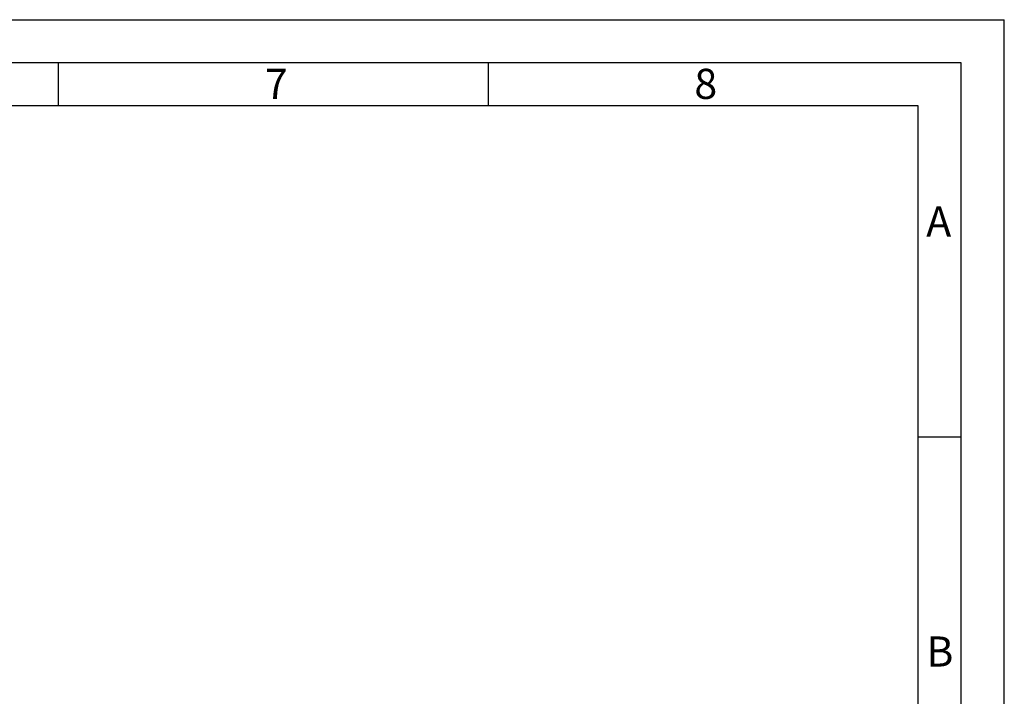
# Paper-space layout 'Blatt6' of a CAD drawing. Units: millimetres. Extents: x 0 to 420, y 0 to 297.
# Drawn here: x 306 to 420, y 218 to 297 of the extents above; entities that cross this region are included whole.
import ezdxf

# ---------------------------------------------------------------- set-up
doc = ezdxf.new("R2010")
doc.units = ezdxf.units.MM
doc.layers.add('61', color=7, linetype='Continuous')
doc.layers.add('62', color=7, linetype='Continuous')
doc.styles.add('SLDTEXTSTYLE0', font='TXT', dxfattribs={"width": 0.75})

psp = doc.layouts.new('Blatt6')

# ---------------------------------------------------------------- linework, layer by layer
at = {"layer": '61'}
for p in [(0, 297), (420, 0)]:
    psp.add_line(p, (420, 297), dxfattribs=at)
at = {"layer": '61', "color": 7, "linetype": 'Continuous', "lineweight": 30}
for p, q in [((415, 292), (5, 292)), ((415, 5), (415, 292))]:
    psp.add_line(p, q, dxfattribs=at)
at = {"layer": '61', "color": 7, "linetype": 'Continuous'}
for p, q in [((410, 287), (10, 287)), ((410, 47.454), (410, 287))]:
    psp.add_line(p, q, dxfattribs=at)
at = {"layer": '62', "color": 7, "linetype": 'Continuous'}
for p, q in [((310, 292), (310, 287)), ((360, 292), (360, 287)), ((410, 248.5), (415, 248.5))]:
    psp.add_line(p, q, dxfattribs=at)

# ---------------------------------------------------------------- texts
at = {"layer": '62', "char_height": 3.5, "attachment_point": 2, "style": 'SLDTEXTSTYLE0'}
for s, insert in [('7', (335.368, 291.29)), ('8', (385.293, 291.29)), ('A', (412.374, 275.29)), ('B', (412.515, 225.29))]:
    psp.add_mtext(s, dxfattribs=dict(at, insert=insert))

doc.saveas('drawing.dxf')
